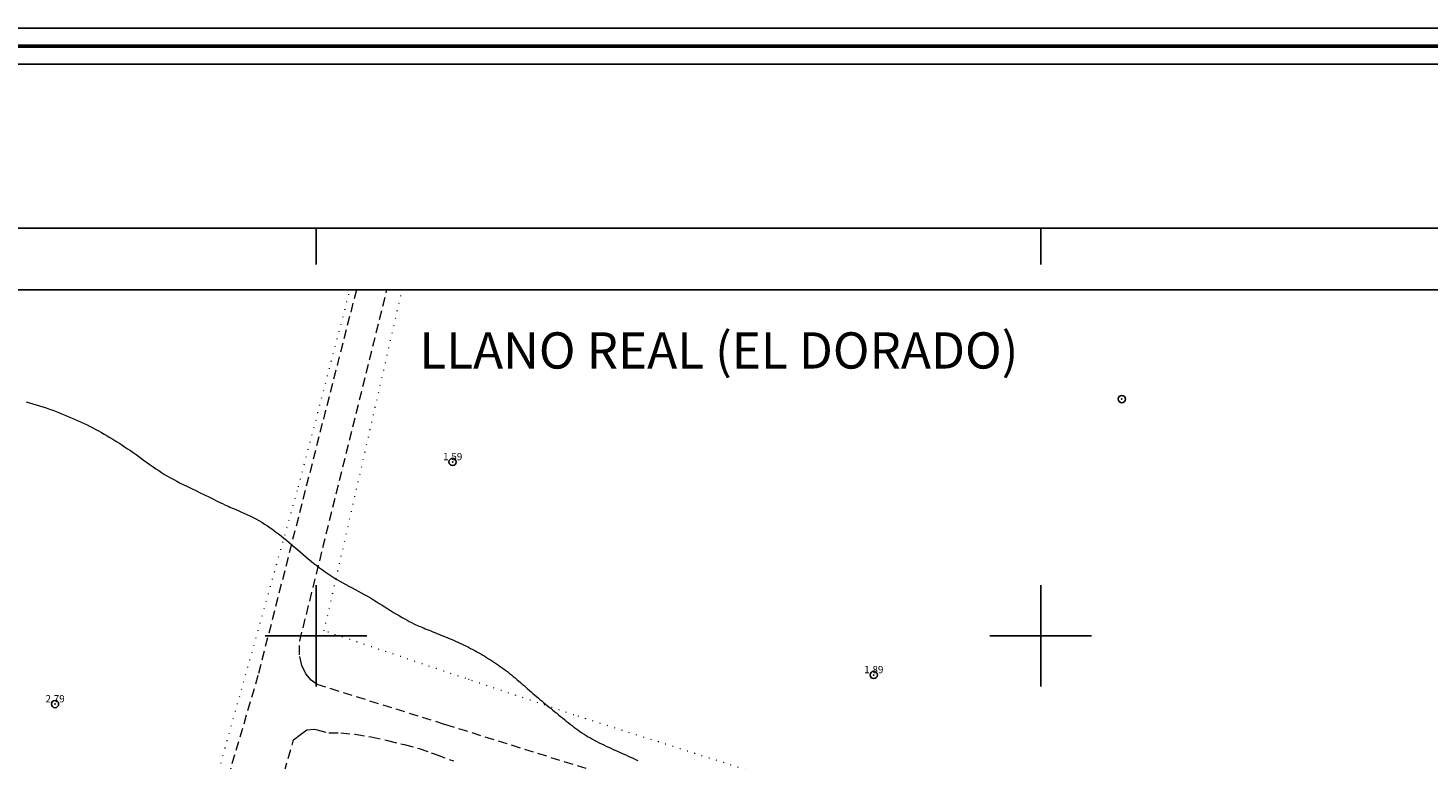
# Model space of a CAD drawing. Extents: x 346633 to 347883, y 1886974 to 1887784.
# Drawn here: x 346960 to 347153, y 1887683 to 1887784 of the extents above; entities that cross this region are included whole.
import ezdxf

# ---------------------------------------------------------------- set-up
doc = ezdxf.new("R2010")
doc.units = 0
doc.header["$MEASUREMENT"] = 0
doc.header["$PDMODE"] = 32
doc.header["$PDSIZE"] = -0.37
for name, pattern in [('DASHED', [19.05, 12.7, -6.35]), ('DOT2', [3.175, 0, -3.175]), ('HIDDEN', [9.525, 6.35, -3.175])]:
    doc.linetypes.add(name, pattern=pattern)
for name, color, linetype in [('0GRAD2', 7, 'Continuous'), ('1TODAS1K', 7, 'Continuous'), ('1VERT1', 7, 'Continuous'), ('CERCA', 1, 'Continuous'), ('COTA FOTOGRAMETRICA', 10, 'Continuous'), ('CURVA INTERMEDIA', 17, 'Continuous'), ('GRADLINE', 7, 'Continuous'), ('HOJA', 7, 'Continuous'), ('MANZANA INDEFINIDA', 7, 'Continuous'), ('PALMERA', 7, 'Continuous'), ('SIMBOLO GRADICULA', 7, 'Continuous'), ('TERRACERIA', 7, 'Continuous')]:
    doc.layers.add(name, color=color, linetype=linetype)
doc.layers.add('margen', color=7, linetype='Continuous', lineweight=53)
doc.layers.add('margen interno', color=7, linetype='Continuous', lineweight=25)
doc.styles.add('WMF-Times New Roman0', font='times.ttf')

msp = doc.modelspace()

# ---------------------------------------------------------------- linework, layer by layer
at = {"layer": '0GRAD2'}
msp.add_line((346647.443, 1887756.234), (347729.443, 1887756.234), dxfattribs=at)
msp.add_lwpolyline([(346657.82, 1887747.734), (347719.073, 1887747.734), (347720.943, 1887747.734), (347720.943, 1887140.613), (347720.943, 1887009.734), (346655.943, 1887009.734), (346655.943, 1887090.403), (346655.943, 1887090.442), (346655.943, 1887747.734), (346657.812, 1887747.734), (346657.82, 1887747.734)], dxfattribs=at)
at = {"layer": 'CERCA', "color": 1, "linetype": 'DOT2', "lineweight": 20, "ltscale": 0.3, "elevation": 0.038}
for points in [[(346953.84, 1887565.712), (346974.364, 1887637.874), (346997.574, 1887720.556), (347004.698, 1887747.734)], [(347207.287, 1887747.734), (347171.975, 1887684.104), (347152.386, 1887648.005), (347102.528, 1887667.734), (347101.43, 1887668.089), (347035.58, 1887689.099), (347021.121, 1887693.963), (347020.667, 1887694.116), (347001.122, 1887700.691), (347011.885, 1887747.734)]]:
    msp.add_lwpolyline(points, dxfattribs=at)
at = {"layer": 'COTA FOTOGRAMETRICA'}
for p in [(347018.849, 1887723.987, 1.587), (347076.958, 1887694.609, 1.891), (346963.988, 1887690.598, 2.79)]:
    msp.add_point(p, dxfattribs=at)
at = {"layer": 'CURVA INTERMEDIA', "color": 17, "linetype": 'Continuous', "lineweight": 9}
for points, elevation in [([(346959.994, 1887732.266), (346960.454, 1887732.142), (346960.916, 1887732.015), (346961.381, 1887731.882), (346961.846, 1887731.744), (346962.309, 1887731.599), (346962.771, 1887731.446), (346963.229, 1887731.287), (346963.685, 1887731.121), (346964.138, 1887730.951), (346964.587, 1887730.776), (346965.033, 1887730.597), (346965.474, 1887730.416), (346965.912, 1887730.233), (346966.345, 1887730.048), (346966.773, 1887729.86), (346967.196, 1887729.671), (346967.613, 1887729.48), (346968.025, 1887729.286), (346968.429, 1887729.09), (346968.828, 1887728.892), (346969.221, 1887728.69), (346969.611, 1887728.484), (346969.999, 1887728.274), (346970.388, 1887728.057), (346970.778, 1887727.835), (346971.172, 1887727.605), (346971.571, 1887727.368), (346971.973, 1887727.124), (346972.379, 1887726.873), (346972.785, 1887726.616), (346973.191, 1887726.355), (346973.596, 1887726.089), (346973.997, 1887725.82), (346974.394, 1887725.547), (346974.787, 1887725.273), (346975.178, 1887724.997), (346975.566, 1887724.719), (346975.954, 1887724.441), (346976.341, 1887724.162), (346976.729, 1887723.884), (346977.118, 1887723.606), (346977.509, 1887723.33), (346977.903, 1887723.057), (346978.3, 1887722.789), (346978.701, 1887722.526), (346979.107, 1887722.27), (346979.519, 1887722.023), (346979.938, 1887721.783), (346980.367, 1887721.55), (346980.811, 1887721.318), (346981.275, 1887721.083), (346981.762, 1887720.841), (346982.278, 1887720.588), (346982.828, 1887720.321), (346983.411, 1887720.036), (346984.014, 1887719.742), (346984.62, 1887719.445), (346985.212, 1887719.156), (346985.772, 1887718.882), (346986.284, 1887718.633), (346986.729, 1887718.416), (346987.098, 1887718.239), (346987.402, 1887718.094), (346987.66, 1887717.974), (346987.892, 1887717.869), (346988.115, 1887717.771), (346988.349, 1887717.671), (346988.613, 1887717.559), (346988.92, 1887717.431), (346989.266, 1887717.284), (346989.645, 1887717.121), (346990.046, 1887716.944), (346990.462, 1887716.755), (346990.885, 1887716.555), (346991.306, 1887716.345), (346991.717, 1887716.128), (346992.12, 1887715.903), (346992.515, 1887715.671), (346992.904, 1887715.429), (346993.289, 1887715.179), (346993.669, 1887714.92), (346994.048, 1887714.652), (346994.425, 1887714.373), (346994.802, 1887714.086), (346995.178, 1887713.791), (346995.554, 1887713.489), (346995.929, 1887713.181), (346996.304, 1887712.868), (346996.678, 1887712.55), (346997.052, 1887712.229), (346997.426, 1887711.906), (346997.801, 1887711.582), (346998.177, 1887711.259), (346998.555, 1887710.936), (346998.935, 1887710.617), (346999.318, 1887710.301), (346999.705, 1887709.99), (347000.094, 1887709.686), (347000.487, 1887709.387), (347000.883, 1887709.096), (347001.281, 1887708.813), (347001.681, 1887708.54), (347002.084, 1887708.275), (347002.488, 1887708.021), (347002.895, 1887707.776), (347003.304, 1887707.538), (347003.716, 1887707.305), (347004.13, 1887707.076), (347004.547, 1887706.849), (347004.967, 1887706.623), (347005.39, 1887706.396), (347005.815, 1887706.168), (347006.239, 1887705.938), (347006.663, 1887705.705), (347007.084, 1887705.469), (347007.501, 1887705.23), (347007.913, 1887704.987), (347008.318, 1887704.739), (347008.718, 1887704.489), (347009.114, 1887704.237), (347009.508, 1887703.985), (347009.903, 1887703.733), (347010.299, 1887703.483), (347010.698, 1887703.237), (347011.101, 1887702.996), (347011.5, 1887702.764), (347011.885, 1887702.544), (347012.247, 1887702.341), (347012.578, 1887702.159), (347012.867, 1887702.001), (347013.105, 1887701.872), (347013.595, 1887701.606)], 2.079), ([(347013.595, 1887701.606), (347014.185, 1887701.361), (347014.38, 1887701.28), (347014.596, 1887701.191), (347014.83, 1887701.095), (347015.078, 1887700.993), (347015.334, 1887700.889), (347015.595, 1887700.783), (347015.861, 1887700.676), (347016.13, 1887700.567), (347016.403, 1887700.457), (347016.678, 1887700.346), (347016.956, 1887700.234), (347017.236, 1887700.12), (347017.518, 1887700.005), (347017.801, 1887699.889), (347018.087, 1887699.77), (347018.375, 1887699.649), (347018.664, 1887699.525), (347018.957, 1887699.398), (347019.252, 1887699.268), (347019.549, 1887699.134), (347019.848, 1887698.997), (347020.148, 1887698.857), (347020.447, 1887698.714), (347020.745, 1887698.569), (347021.04, 1887698.422), (347021.331, 1887698.274), (347021.618, 1887698.125), (347021.901, 1887697.974), (347022.18, 1887697.822), (347022.456, 1887697.668), (347022.731, 1887697.511), (347023.004, 1887697.352), (347023.276, 1887697.19), (347023.549, 1887697.025), (347023.822, 1887696.857), (347024.093, 1887696.685), (347024.364, 1887696.511), (347024.633, 1887696.334), (347024.9, 1887696.155), (347025.165, 1887695.973), (347025.427, 1887695.788), (347025.687, 1887695.601), (347025.944, 1887695.411), (347026.2, 1887695.218), (347026.454, 1887695.023), (347026.707, 1887694.824), (347026.96, 1887694.622), (347027.211, 1887694.417), (347027.463, 1887694.209), (347027.713, 1887693.998), (347027.963, 1887693.786), (347028.211, 1887693.572), (347028.458, 1887693.357), (347028.704, 1887693.143), (347028.948, 1887692.928), (347029.191, 1887692.713), (347029.433, 1887692.499), (347029.676, 1887692.286), (347029.918, 1887692.073), (347030.162, 1887691.861), (347030.407, 1887691.65), (347030.654, 1887691.44), (347030.904, 1887691.231), (347031.155, 1887691.022), (347031.407, 1887690.813), (347031.662, 1887690.604), (347031.918, 1887690.394), (347032.176, 1887690.183), (347032.436, 1887689.97), (347032.697, 1887689.756), (347032.959, 1887689.541), (347033.221, 1887689.326), (347033.484, 1887689.111), (347033.747, 1887688.896), (347034.01, 1887688.681), (347034.272, 1887688.467), (347034.534, 1887688.254), (347034.797, 1887688.043), (347035.061, 1887687.834), (347035.327, 1887687.627), (347035.595, 1887687.422), (347035.866, 1887687.221), (347036.14, 1887687.023), (347036.418, 1887686.828), (347036.7, 1887686.637), (347036.985, 1887686.45), (347037.273, 1887686.268), (347037.564, 1887686.09), (347037.858, 1887685.917), (347038.155, 1887685.749), (347038.456, 1887685.585), (347038.761, 1887685.425), (347039.07, 1887685.268), (347039.384, 1887685.113), (347039.702, 1887684.959), (347040.026, 1887684.805), (347040.356, 1887684.651), (347040.69, 1887684.497), (347041.028, 1887684.343), (347041.369, 1887684.189), (347041.711, 1887684.035), (347042.053, 1887683.882), (347042.395, 1887683.729), (347042.735, 1887683.576), (347043.074, 1887683.424), (347043.412, 1887683.271), (347043.75, 1887683.119), (347044.088, 1887682.966), (347044.427, 1887682.812)], 2.156)]:
    msp.add_lwpolyline(points, dxfattribs=dict(at, elevation=elevation))
at = {"layer": 'GRADLINE'}
for points in [[(347000, 1887751.234), (347000, 1887756.234)], [(347100, 1887751.234), (347100, 1887756.234)]]:
    msp.add_lwpolyline(points, dxfattribs=at)
at = {"layer": 'HOJA', "elevation": 0.038}
msp.add_lwpolyline([(346657.82, 1887747.734), (347719.073, 1887747.734), (347720.943, 1887747.734), (347720.943, 1887140.613), (347720.943, 1887009.734), (346655.943, 1887009.734), (346655.943, 1887090.403), (346655.943, 1887090.442), (346655.943, 1887747.734), (346657.812, 1887747.734), (346657.82, 1887747.734)], dxfattribs=at)
at = {"layer": 'MANZANA INDEFINIDA', "linetype": 'HIDDEN', "lineweight": 13, "ltscale": 0.2, "elevation": 0.038}
msp.add_lwpolyline([(346968.585, 1887587.958), (346996.917, 1887685.682), (346997.854, 1887686.385), (346998.72, 1887687.035), (346999.796, 1887687.143), (347000.152, 1887687.047), (347001.777, 1887686.609), (347003.425, 1887686.648), (347005.416, 1887686.423), (347007.633, 1887686.067), (347009.872, 1887685.568), (347012.161, 1887685.001), (347014.236, 1887684.457), (347015.908, 1887683.876), (347016.43, 1887683.695), (347016.591, 1887683.639), (347018.962, 1887682.748)], dxfattribs=at)
msp.add_lwpolyline([(346968.585, 1887587.958), (346996.917, 1887685.682), (346997.854, 1887686.385), (346998.72, 1887687.035), (346999.796, 1887687.143), (347000.152, 1887687.047), (347001.777, 1887686.609), (347003.425, 1887686.648), (347005.416, 1887686.423), (347007.633, 1887686.067), (347009.872, 1887685.568), (347012.161, 1887685.001), (347014.236, 1887684.457), (347015.908, 1887683.876), (347016.43, 1887683.695), (347016.591, 1887683.639), (347018.962, 1887682.748)], dxfattribs=at)
at = {"layer": 'margen', "flags": 128}
msp.add_lwpolyline([(346635.59, 1887781.339), (347880.59, 1887781.339), (347880.59, 1886976.339), (346635.59, 1886976.339)], close=True, dxfattribs=at)
at = {"layer": 'margen interno', "flags": 128}
for points in [[(346633.09, 1887783.839), (347883.09, 1887783.839), (347883.09, 1886973.839), (346633.09, 1886973.839)], [(346638.09, 1887778.839), (347878.09, 1887778.839), (347878.09, 1886978.839), (346638.09, 1886978.839)]]:
    msp.add_lwpolyline(points, close=True, dxfattribs=at)
at = {"layer": 'PALMERA'}
msp.add_point((347111.189, 1887732.662), dxfattribs=at)
at = {"layer": 'SIMBOLO GRADICULA', "color": 5}
for points in [[(347000, 1887693), (347000, 1887700), (347000, 1887707)], [(347100, 1887693), (347100, 1887700), (347100, 1887707)], [(346993, 1887700), (347000, 1887700), (347007, 1887700)], [(347093, 1887700), (347100, 1887700), (347107, 1887700)]]:
    msp.add_lwpolyline(points, dxfattribs=at)
at = {"layer": 'TERRACERIA', "linetype": 'DASHED', "lineweight": 13, "ltscale": 0.1, "elevation": 0.038}
for points in [[(347005.575, 1887747.734), (346991.991, 1887694.539), (346981.28, 1887658.131), (346981.212, 1887654.272), (346975.954, 1887634.853), (346957.976, 1887574.455), (346954.64, 1887563.884)], [(347051.843, 1887677.143), (347018.233, 1887687.642), (347017.731, 1887687.799), (347000.146, 1887693.292), (346999.337, 1887693.9), (346998.588, 1887694.782), (346998.04, 1887695.93), (346997.725, 1887697.389), (346997.751, 1887699.262), (347009.789, 1887747.734)]]:
    msp.add_lwpolyline(points, dxfattribs=at)

# ---------------------------------------------------------------- texts
at = {"layer": '1TODAS1K', "style": 'WMF-Times New Roman0'}
for s, p in [('1.59', (347017.534, 1887724.225)), ('1.89', (347075.643, 1887694.847)), ('2.79', (346962.673, 1887690.836))]:
    msp.add_text(s, height=1, dxfattribs=at).set_placement(p)
at = {"layer": '1VERT1', "ltscale": 0.09, "style": 'WMF-Times New Roman0'}
msp.add_text('LLANO REAL (EL DORADO)', height=5, dxfattribs=at).set_placement((347014.267, 1887736.869, 195.377))

doc.saveas('drawing.dxf')
